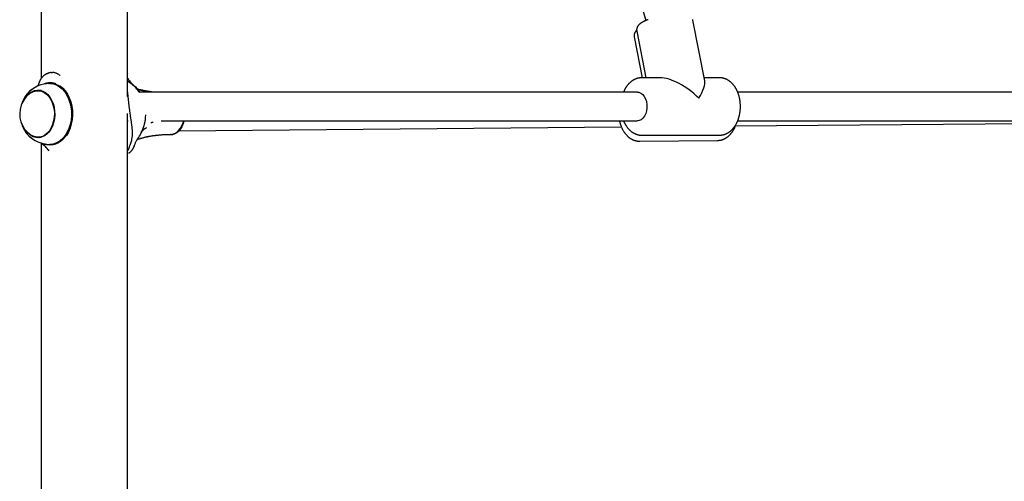
# Model space of a CAD drawing. Extents: x -3815 to 9634, y -1968 to 2344.
# Drawn here: x 6766 to 7316, y -1166 to -909 of the extents above; entities that cross this region are included whole.
import ezdxf

# ---------------------------------------------------------------- set-up
doc = ezdxf.new("R2010")
doc.units = 0

msp = doc.modelspace()

# ---------------------------------------------------------------- linework, layer by layer
at = {"color": 7, "linetype": 'Continuous'}
for p, q in [((6826.05, -951.62), (6826.05, -56.74)), ((6777.75, -679.17), (6777.75, -941.51)), ((7052.73, -688.53), (7115.46, -909.13)), ((7148.35, -942.71), (7141.75, -908.97)), ((7110.35, -915.12), (7115.43, -941.1)), ((7108.96, -918.23), (7113.47, -941.1)), ((6781.56, -938.55), (6781.73, -938.55)), ((6776.81, -943.43), (6775.74, -945.88)), ((6826.36, -941.64), (6826.07, -941.21)), ((6826.21, -941.47), (6826.37, -941.65)), ((6827.12, -943.71), (6827.01, -943.62)), ((6830.38, -946.38), (6829.28, -945.41)), ((7123.33, -941.1), (7113.05, -941.1)), ((7156.67, -941.1), (7148.04, -941.1)), ((6776.02, -948.09), (6774.9, -948.53)), ((6777.74, -948.26), (6775.97, -948.26)), ((6777.74, -948.26), (6777.97, -948.27)), ((6829.91, -945.79), (6830.39, -946.22)), ((6830.57, -946.38), (6830.13, -945.99)), ((6830.39, -946.22), (6831.47, -947.26)), ((7110.8, -949.1), (6832.54, -949.1)), ((7470, -949.1), (7166.72, -949.1)), ((6826.05, -1875.55), (6826.05, -961.06)), ((6826.05, -965.1), (6826.4, -965.1)), ((6844.71, -965.1), (7110.8, -965.1)), ((7165.21, -967.97), (7464.86, -965.29)), ((7166.7, -965.1), (7470, -965.1)), ((6845.06, -972.89), (6848.51, -972.77)), ((6848.31, -972.76), (6849.72, -972.76)), ((6849.72, -972.76), (6849.92, -972.76)), ((6850.26, -972.75), (6849.92, -972.76)), ((6854.65, -970.76), (7101.78, -968.54)), ((7113.05, -973.1), (7156.67, -973.1)), ((7156.67, -973.1), (7156.84, -973.1)), ((6774.96, -974.03), (6776, -974.42)), ((6775.97, -974.26), (6777.74, -974.26)), ((6777.97, -974.26), (6777.74, -974.26)), ((6777.75, -977.53), (6777.75, -1868.12)), ((6778.45, -978.02), (6777.84, -977.56)), ((6832.6, -975.1), (6833.11, -974.96)), ((6833.16, -974.94), (6832.93, -975.01)), ((6833.62, -974.82), (6833.16, -974.94)), ((6833.4, -974.88), (6833.8, -974.79)), ((7111.9, -976.45), (7155.49, -976.06)), ((7111.9, -976.45), (7112.05, -976.45)), ((6781.7, -981.26), (6781.64, -981.19)), ((6781.68, -981.25), (6782.13, -981.77)), ((6826.68, -980.59), (6826.05, -981.8)), ((6829.8, -979.09), (6829.59, -979.59))]:
    msp.add_line(p, q, dxfattribs=at)
for points in [[(7116.68, -908.63), (7116.47, -908.71), (7116.27, -908.79), (7116.06, -908.87), (7115.86, -908.96), (7115.66, -909.04), (7115.46, -909.12), (7115.27, -909.21), (7115.08, -909.29), (7114.89, -909.38), (7114.7, -909.46), (7114.51, -909.55), (7114.33, -909.64), (7114.15, -909.73), (7113.98, -909.82), (7113.81, -909.91), (7113.64, -910), (7113.48, -910.09), (7113.32, -910.18), (7113.17, -910.28), (7113.02, -910.37), (7112.88, -910.46), (7112.74, -910.55), (7112.6, -910.65), (7112.47, -910.74), (7112.34, -910.83), (7112.22, -910.93), (7112.1, -911.02), (7111.99, -911.12), (7111.88, -911.22), (7111.77, -911.31), (7111.67, -911.41), (7111.58, -911.51), (7111.48, -911.6), (7111.39, -911.7), (7111.31, -911.8), (7111.22, -911.9), (7111.14, -912), (7111.07, -912.1), (7111, -912.2), (7110.93, -912.3), (7110.86, -912.41), (7110.8, -912.51), (7110.74, -912.62), (7110.69, -912.73), (7110.64, -912.84), (7110.59, -912.95), (7110.54, -913.06), (7110.5, -913.17), (7110.46, -913.28), (7110.42, -913.4), (7110.39, -913.51), (7110.36, -913.63), (7110.34, -913.74), (7110.32, -913.86), (7110.3, -913.98), (7110.29, -914.09), (7110.28, -914.2), (7110.28, -914.32), (7110.28, -914.43), (7110.29, -914.54), (7110.3, -914.65), (7110.32, -914.76), (7110.33, -914.88), (7110.35, -914.99), (7110.36, -915.1)], [(7141.72, -908.96), (7141.69, -908.85), (7141.67, -908.74), (7141.64, -908.63)], [(7110.31, -914.53), (7110.23, -914.61), (7110.15, -914.69), (7110.08, -914.77), (7110, -914.85), (7109.93, -914.93), (7109.85, -915.02), (7109.78, -915.1), (7109.71, -915.19), (7109.64, -915.28), (7109.58, -915.38), (7109.51, -915.47), (7109.45, -915.57), (7109.39, -915.67), (7109.34, -915.78), (7109.28, -915.88), (7109.23, -915.99), (7109.19, -916.1), (7109.14, -916.21), (7109.1, -916.32), (7109.06, -916.44), (7109.03, -916.55), (7109, -916.66), (7108.97, -916.77), (7108.95, -916.88), (7108.93, -916.99), (7108.91, -917.09), (7108.89, -917.19), (7108.88, -917.29), (7108.88, -917.39), (7108.87, -917.48), (7108.87, -917.57), (7108.87, -917.65), (7108.88, -917.74), (7108.89, -917.81), (7108.9, -917.89), (7108.92, -917.96), (7108.93, -918.03), (7108.95, -918.09), (7108.97, -918.16), (7108.99, -918.22)], [(6781.78, -938.66), (6781.65, -938.69), (6781.51, -938.73), (6781.38, -938.76), (6781.24, -938.8), (6781.11, -938.84), (6780.98, -938.88), (6780.85, -938.93), (6780.71, -938.98), (6780.58, -939.04), (6780.45, -939.1), (6780.32, -939.17), (6780.18, -939.24), (6780.05, -939.31), (6779.92, -939.39), (6779.79, -939.48), (6779.66, -939.56), (6779.53, -939.65), (6779.4, -939.75), (6779.27, -939.85), (6779.15, -939.95), (6779.02, -940.06), (6778.89, -940.17), (6778.77, -940.29), (6778.65, -940.4), (6778.53, -940.53), (6778.42, -940.65), (6778.3, -940.78), (6778.19, -940.91), (6778.09, -941.04), (6777.99, -941.17), (6777.89, -941.29), (6777.8, -941.42), (6777.71, -941.54), (6777.63, -941.66), (6777.56, -941.78), (6777.49, -941.89), (6777.42, -942), (6777.36, -942.11), (6777.31, -942.21), (6777.26, -942.3), (6777.21, -942.39), (6777.17, -942.48), (6777.14, -942.56), (6777.1, -942.64), (6777.07, -942.71), (6777.04, -942.79), (6777.01, -942.86), (6776.99, -942.93)], [(6783.36, -938.11), (6783.25, -938.13), (6783.14, -938.16), (6783.03, -938.18), (6782.93, -938.21), (6782.82, -938.23), (6782.71, -938.26), (6782.6, -938.28), (6782.48, -938.31), (6782.37, -938.34), (6782.26, -938.37), (6782.14, -938.39), (6782.02, -938.42), (6781.91, -938.45), (6781.79, -938.48), (6781.67, -938.51), (6781.55, -938.54)], [(6783.38, -938.22), (6783.53, -938.17), (6783.69, -938.13), (6783.84, -938.1), (6784, -938.06), (6784.17, -938.04), (6784.34, -938.02), (6784.51, -938.01), (6784.7, -938.02), (6784.89, -938.03), (6785.09, -938.06), (6785.31, -938.11), (6785.52, -938.16), (6785.75, -938.23), (6785.98, -938.32), (6786.21, -938.42), (6786.45, -938.53), (6786.69, -938.65), (6786.94, -938.79), (6787.19, -938.94), (6787.44, -939.09), (6787.69, -939.26), (6787.94, -939.43), (6788.2, -939.6), (6788.45, -939.77)], [(6776.81, -943.43), (6776.81, -943.42), (6776.81, -943.41), (6776.82, -943.39), (6776.82, -943.38), (6776.83, -943.36), (6776.83, -943.35), (6776.83, -943.34), (6776.84, -943.32), (6776.84, -943.31), (6776.85, -943.3), (6776.85, -943.29), (6776.86, -943.28), (6776.87, -943.27), (6776.87, -943.26), (6776.87, -943.25), (6776.88, -943.24), (6776.88, -943.23), (6776.88, -943.22), (6776.88, -943.21), (6776.89, -943.21), (6776.89, -943.2), (6776.89, -943.19), (6776.89, -943.19), (6776.89, -943.18)], [(6786.06, -944.49), (6785.92, -944.45), (6785.78, -944.4), (6785.64, -944.36), (6785.5, -944.31), (6785.35, -944.27), (6785.21, -944.23), (6785.05, -944.19), (6784.9, -944.15), (6784.74, -944.12), (6784.57, -944.08), (6784.41, -944.05), (6784.23, -944.02), (6784.06, -944), (6783.88, -943.97), (6783.7, -943.96), (6783.52, -943.94), (6783.34, -943.93), (6783.16, -943.93), (6782.98, -943.93), (6782.8, -943.93), (6782.63, -943.93), (6782.46, -943.94), (6782.3, -943.95), (6782.14, -943.96), (6782, -943.97), (6781.86, -943.99), (6781.73, -944), (6781.61, -944.02), (6781.49, -944.03), (6781.38, -944.05), (6781.28, -944.07), (6781.18, -944.09), (6781.08, -944.11), (6780.99, -944.12), (6780.9, -944.14), (6780.81, -944.16), (6780.73, -944.18), (6780.65, -944.2), (6780.57, -944.22), (6780.49, -944.24), (6780.42, -944.26), (6780.34, -944.28), (6780.27, -944.3), (6780.2, -944.32), (6780.13, -944.34), (6780.07, -944.36), (6780, -944.39), (6779.94, -944.41), (6779.88, -944.43), (6779.81, -944.45), (6779.75, -944.47), (6779.7, -944.5), (6779.64, -944.52), (6779.58, -944.54), (6779.52, -944.56), (6779.46, -944.59)], [(6780.48, -944.41), (6780.75, -944.34), (6782.48, -944.08), (6784.21, -944.16), (6785.92, -944.6), (6787.57, -945.38), (6789.12, -946.48), (6790.54, -947.88), (6791.81, -949.55), (6792.9, -951.46), (6793.78, -953.58), (6794.45, -955.84), (6794.87, -958.22), (6795.06, -960.66), (6795, -963.11), (6794.69, -965.53), (6794.14, -967.86), (6793.36, -970.05), (6792.37, -972.07), (6791.19, -973.86), (6789.83, -975.4), (6788.34, -976.65), (6786.74, -977.59), (6785.06, -978.19)], [(6781.8, -944.29), (6783.32, -944.08), (6783.33, -944.08)], [(6782.69, -944.26), (6782.97, -944.27), (6784.72, -944.51), (6786.42, -945.1), (6788.04, -946.04), (6789.55, -947.31), (6790.92, -948.87), (6792.11, -950.7), (6793.09, -952.75), (6793.86, -954.98), (6794.39, -957.35), (6794.67, -959.8), (6794.69, -962.28), (6794.46, -964.74), (6793.97, -967.13), (6793.25, -969.39), (6792.3, -971.47), (6791.15, -973.34), (6789.81, -974.96), (6788.33, -976.28), (6786.72, -977.28), (6785.03, -977.94), (6783.29, -978.24), (6782.69, -978.26)], [(6788.35, -945.51), (6789.89, -946.79), (6791.28, -948.36), (6792.5, -950.21), (6793.52, -952.27), (6794.32, -954.53), (6794.88, -956.92), (6795.2, -959.4), (6795.26, -961.92), (6795.06, -964.43), (6794.62, -966.87), (6793.93, -969.2), (6793.01, -971.36), (6791.88, -973.32)], [(6826.25, -941.48), (6826.25, -941.49), (6826.26, -941.49), (6826.26, -941.5), (6826.26, -941.5), (6826.27, -941.51), (6826.27, -941.51), (6826.27, -941.51), (6826.27, -941.52), (6826.28, -941.52), (6826.28, -941.52), (6826.28, -941.53), (6826.29, -941.53), (6826.29, -941.53), (6826.29, -941.53), (6826.29, -941.53), (6826.3, -941.54), (6826.3, -941.54), (6826.3, -941.54), (6826.3, -941.54), (6826.3, -941.54), (6826.3, -941.54), (6826.3, -941.54), (6826.3, -941.54), (6826.3, -941.54)], [(6826.3, -941.54), (6826.3, -941.55), (6826.3, -941.55), (6826.3, -941.56), (6826.3, -941.56), (6826.3, -941.57), (6826.3, -941.57), (6826.31, -941.58), (6826.31, -941.59), (6826.32, -941.59), (6826.32, -941.6), (6826.33, -941.61), (6826.34, -941.61), (6826.35, -941.62), (6826.35, -941.63), (6826.36, -941.64), (6826.37, -941.65)], [(6826.37, -941.65), (6826.58, -941.95), (6826.8, -942.25), (6827.01, -942.55), (6827.23, -942.85), (6827.45, -943.14), (6827.68, -943.43), (6827.91, -943.72), (6828.15, -944), (6828.39, -944.28), (6828.65, -944.55), (6828.9, -944.81), (6829.17, -945.07), (6829.43, -945.33), (6829.7, -945.59), (6829.97, -945.84), (6830.24, -946.1)], [(6827.51, -944.02), (6827.5, -944.01), (6827.49, -944.01), (6827.48, -944), (6827.47, -943.99), (6827.46, -943.99), (6827.45, -943.98), (6827.43, -943.97), (6827.41, -943.96), (6827.39, -943.94), (6827.37, -943.93), (6827.35, -943.91), (6827.32, -943.9), (6827.3, -943.88), (6827.27, -943.86), (6827.25, -943.84), (6827.22, -943.82), (6827.2, -943.8), (6827.17, -943.78), (6827.15, -943.76), (6827.13, -943.74), (6827.11, -943.72), (6827.09, -943.7), (6827.06, -943.68), (6827.04, -943.65)], [(6829.35, -945.48), (6829.21, -945.35), (6829.07, -945.23), (6828.93, -945.11), (6828.79, -944.99), (6828.66, -944.87), (6828.53, -944.77), (6828.41, -944.66), (6828.29, -944.57), (6828.17, -944.48), (6828.06, -944.4), (6827.96, -944.32), (6827.86, -944.26), (6827.76, -944.19), (6827.66, -944.13), (6827.57, -944.07), (6827.47, -944.01)], [(6830.24, -946.1), (6830.24, -946.09), (6830.23, -946.09), (6830.22, -946.08), (6830.22, -946.08), (6830.21, -946.07), (6830.2, -946.06), (6830.19, -946.06), (6830.18, -946.05), (6830.17, -946.04), (6830.15, -946.03), (6830.14, -946.02), (6830.12, -946), (6830.11, -945.99), (6830.09, -945.98), (6830.06, -945.96), (6830.04, -945.94), (6830.01, -945.92), (6829.98, -945.9), (6829.95, -945.88), (6829.92, -945.85), (6829.88, -945.83), (6829.85, -945.8), (6829.81, -945.77), (6829.76, -945.75), (6829.72, -945.72), (6829.67, -945.69), (6829.62, -945.66), (6829.58, -945.63), (6829.52, -945.6), (6829.47, -945.56), (6829.42, -945.53), (6829.37, -945.5)], [(7113.04, -941.13), (7112.86, -941.13), (7112.69, -941.13), (7112.51, -941.14), (7112.33, -941.15), (7112.16, -941.16), (7111.99, -941.17), (7111.82, -941.19), (7111.65, -941.21), (7111.49, -941.23), (7111.33, -941.26), (7111.17, -941.29), (7111.02, -941.33), (7110.86, -941.37), (7110.71, -941.41), (7110.57, -941.46), (7110.42, -941.5), (7110.28, -941.55), (7110.13, -941.6), (7109.99, -941.65), (7109.85, -941.71), (7109.71, -941.76), (7109.58, -941.82), (7109.44, -941.88), (7109.3, -941.94), (7109.17, -942), (7109.03, -942.07), (7108.9, -942.14), (7108.76, -942.21), (7108.62, -942.29), (7108.48, -942.36), (7108.34, -942.45), (7108.2, -942.54), (7108.05, -942.63), (7107.9, -942.73), (7107.75, -942.83), (7107.59, -942.94), (7107.43, -943.06), (7107.28, -943.18), (7107.12, -943.31), (7106.96, -943.44), (7106.79, -943.58), (7106.63, -943.72), (7106.47, -943.88), (7106.31, -944.03), (7106.15, -944.19), (7105.99, -944.36), (7105.83, -944.53), (7105.67, -944.7), (7105.52, -944.88), (7105.37, -945.06), (7105.22, -945.25), (7105.07, -945.43), (7104.93, -945.62), (7104.79, -945.81), (7104.66, -946), (7104.53, -946.19), (7104.4, -946.38), (7104.28, -946.57), (7104.16, -946.76), (7104.05, -946.94), (7103.94, -947.13), (7103.84, -947.31), (7103.74, -947.5), (7103.65, -947.68), (7103.56, -947.86), (7103.48, -948.04), (7103.4, -948.22), (7103.32, -948.39), (7103.25, -948.57), (7103.17, -948.75), (7103.1, -948.92), (7103.03, -949.1)], [(7156.88, -973.07), (7157.05, -973.06), (7157.22, -973.05), (7157.39, -973.05), (7157.56, -973.04), (7157.73, -973.02), (7157.91, -973.01), (7158.08, -972.98), (7158.26, -972.96), (7158.43, -972.93), (7158.61, -972.89), (7158.79, -972.85), (7158.98, -972.8), (7159.16, -972.74), (7159.34, -972.69), (7159.53, -972.62), (7159.72, -972.55), (7159.91, -972.48), (7160.09, -972.41), (7160.28, -972.32), (7160.47, -972.24), (7160.66, -972.15), (7160.85, -972.05), (7161.04, -971.95), (7161.22, -971.85), (7161.41, -971.74), (7161.59, -971.62), (7161.77, -971.51), (7161.95, -971.38), (7162.13, -971.26), (7162.31, -971.13), (7162.48, -970.99), (7162.66, -970.85), (7162.83, -970.71), (7163, -970.56), (7163.16, -970.41), (7163.33, -970.25), (7163.49, -970.09), (7163.66, -969.93), (7163.81, -969.76), (7163.97, -969.59), (7164.13, -969.41), (7164.28, -969.23), (7164.43, -969.05), (7164.58, -968.86), (7164.73, -968.67), (7164.87, -968.47), (7165.01, -968.27), (7165.15, -968.07), (7165.29, -967.87), (7165.42, -967.66), (7165.55, -967.44), (7165.68, -967.23), (7165.81, -967.01), (7165.93, -966.79), (7166.05, -966.56), (7166.17, -966.33), (7166.28, -966.1), (7166.39, -965.86), (7166.5, -965.63), (7166.61, -965.39), (7166.71, -965.14), (7166.81, -964.9), (7166.9, -964.65), (7167, -964.4), (7167.09, -964.15), (7167.17, -963.89), (7167.26, -963.63), (7167.34, -963.37), (7167.41, -963.11), (7167.49, -962.85), (7167.56, -962.58), (7167.62, -962.32), (7167.69, -962.05), (7167.75, -961.78), (7167.8, -961.51), (7167.86, -961.24), (7167.91, -960.96), (7167.95, -960.69), (7168, -960.41), (7168.04, -960.14), (7168.07, -959.86), (7168.11, -959.58), (7168.13, -959.3), (7168.16, -959.02), (7168.18, -958.74), (7168.2, -958.46), (7168.22, -958.18), (7168.23, -957.89), (7168.24, -957.61), (7168.24, -957.33), (7168.24, -957.05), (7168.24, -956.76), (7168.23, -956.48), (7168.22, -956.2), (7168.21, -955.92), (7168.19, -955.63), (7168.17, -955.35), (7168.15, -955.07), (7168.12, -954.79), (7168.09, -954.51), (7168.06, -954.23), (7168.02, -953.95), (7167.98, -953.68), (7167.94, -953.4), (7167.89, -953.13), (7167.84, -952.85), (7167.78, -952.58), (7167.72, -952.31), (7167.66, -952.04), (7167.6, -951.77), (7167.53, -951.5), (7167.46, -951.23), (7167.38, -950.97), (7167.3, -950.71), (7167.22, -950.45), (7167.13, -950.19), (7167.04, -949.93), (7166.95, -949.68), (7166.86, -949.42), (7166.76, -949.17), (7166.65, -948.93), (7166.55, -948.68), (7166.44, -948.44), (7166.33, -948.2), (7166.21, -947.96), (7166.09, -947.72), (7165.97, -947.49), (7165.84, -947.26), (7165.72, -947.03), (7165.58, -946.81), (7165.45, -946.59), (7165.31, -946.37), (7165.17, -946.16), (7165.03, -945.95), (7164.88, -945.74), (7164.73, -945.53), (7164.58, -945.33), (7164.42, -945.14), (7164.26, -944.95), (7164.1, -944.76), (7163.94, -944.57), (7163.77, -944.39), (7163.6, -944.21), (7163.43, -944.04), (7163.25, -943.87), (7163.08, -943.71), (7162.9, -943.55), (7162.71, -943.4), (7162.53, -943.25), (7162.34, -943.1), (7162.15, -942.96), (7161.96, -942.82), (7161.77, -942.69), (7161.58, -942.57), (7161.38, -942.45), (7161.18, -942.33), (7160.99, -942.22), (7160.78, -942.11), (7160.58, -942.01), (7160.38, -941.92), (7160.18, -941.83), (7159.97, -941.75), (7159.77, -941.67), (7159.57, -941.6), (7159.37, -941.53), (7159.17, -941.47), (7158.98, -941.41), (7158.8, -941.36), (7158.62, -941.31), (7158.45, -941.27), (7158.28, -941.23), (7158.12, -941.2), (7157.97, -941.17), (7157.83, -941.15), (7157.69, -941.13), (7157.56, -941.12), (7157.44, -941.11), (7157.33, -941.1), (7157.22, -941.1), (7157.12, -941.1), (7157.01, -941.11), (7156.92, -941.11), (7156.82, -941.12), (7156.73, -941.12)], [(6769.14, -952.13), (6769.92, -951.09), (6771.18, -949.82), (6772.58, -948.86), (6774.07, -948.24), (6775.61, -947.97), (6777.16, -948.07), (6778.68, -948.53), (6780.13, -949.33), (6781.46, -950.46), (6782.64, -951.89), (6783.64, -953.57), (6784.43, -955.46), (6784.99, -957.51), (6785.31, -959.66), (6785.37, -961.85), (6785.17, -964.03), (6784.72, -966.14), (6784.04, -968.11), (6783.13, -969.89), (6782.03, -971.44), (6780.76, -972.71), (6779.36, -973.67), (6777.87, -974.29), (6776.33, -974.55), (6774.78, -974.46), (6773.26, -974), (6771.82, -973.2), (6770.48, -972.07), (6769.3, -970.64), (6769.14, -970.4)], [(6771.95, -949.58), (6772.07, -949.49), (6773.5, -948.75), (6774.99, -948.34), (6776.5, -948.29), (6778.01, -948.59), (6779.46, -949.23), (6780.81, -950.21), (6782.03, -951.49), (6783.08, -953.03), (6783.95, -954.8), (6784.59, -956.74), (6785, -958.81), (6785.16, -960.94), (6785.07, -963.09), (6784.74, -965.18), (6784.16, -967.17)], [(6775.33, -948.3), (6775.51, -948.24), (6776.79, -947.99)], [(6828.26, -976.08), (6828.34, -975.73), (6828.41, -975.38), (6828.49, -975.04), (6828.56, -974.69), (6828.62, -974.34), (6828.68, -973.99), (6828.72, -973.63), (6828.76, -973.28), (6828.79, -972.92), (6828.8, -972.56), (6828.81, -972.2), (6828.8, -971.83), (6828.8, -971.47), (6828.78, -971.11), (6828.76, -970.75), (6828.74, -970.4), (6828.71, -970.05), (6828.68, -969.7), (6828.65, -969.36), (6828.61, -969.02), (6828.58, -968.68), (6828.54, -968.33), (6828.5, -967.99), (6828.46, -967.64), (6828.41, -967.29), (6828.37, -966.93), (6828.32, -966.58), (6828.27, -966.21), (6828.21, -965.85), (6828.16, -965.48), (6828.11, -965.11), (6828.05, -964.74), (6828, -964.37), (6827.94, -963.99), (6827.89, -963.61), (6827.83, -963.23), (6827.77, -962.85), (6827.72, -962.47), (6827.66, -962.08), (6827.6, -961.7), (6827.55, -961.31), (6827.49, -960.92), (6827.44, -960.53), (6827.38, -960.14), (6827.33, -959.75), (6827.27, -959.36), (6827.22, -958.96), (6827.17, -958.57), (6827.12, -958.18), (6827.07, -957.79), (6827.02, -957.4), (6826.97, -957.02), (6826.93, -956.63), (6826.88, -956.24), (6826.84, -955.86), (6826.79, -955.47), (6826.75, -955.09), (6826.71, -954.71), (6826.67, -954.34), (6826.63, -953.97), (6826.59, -953.61), (6826.55, -953.25), (6826.51, -952.91), (6826.48, -952.57), (6826.44, -952.24), (6826.41, -951.93), (6826.38, -951.62), (6826.35, -951.33), (6826.32, -951.05), (6826.3, -950.78), (6826.27, -950.53), (6826.24, -950.28), (6826.22, -950.05), (6826.19, -949.83), (6826.16, -949.62), (6826.14, -949.42), (6826.11, -949.22), (6826.08, -949.03), (6826.06, -948.84), (6826.03, -948.65)], [(6830.39, -946.22), (6830.38, -946.21), (6830.37, -946.2), (6830.36, -946.19), (6830.35, -946.19), (6830.34, -946.18), (6830.33, -946.17), (6830.32, -946.16), (6830.31, -946.15), (6830.3, -946.15), (6830.29, -946.14), (6830.29, -946.13), (6830.28, -946.13), (6830.27, -946.12), (6830.26, -946.11), (6830.25, -946.1), (6830.24, -946.1)], [(6832.6, -949.19), (6832.51, -949.05), (6832.42, -948.92), (6832.32, -948.78), (6832.22, -948.65), (6832.13, -948.51), (6832.03, -948.38), (6831.92, -948.25), (6831.82, -948.12), (6831.71, -948), (6831.59, -947.87), (6831.48, -947.75), (6831.36, -947.63), (6831.24, -947.51), (6831.12, -947.39), (6830.99, -947.27), (6830.87, -947.15)], [(6839.92, -949.07), (6839.36, -948.98), (6838.79, -948.89), (6838.23, -948.79), (6837.67, -948.7), (6837.12, -948.6), (6836.57, -948.5), (6836.02, -948.4), (6835.48, -948.3), (6834.95, -948.19), (6834.43, -948.08), (6833.91, -947.97), (6833.39, -947.85), (6832.88, -947.73), (6832.38, -947.61), (6831.87, -947.49), (6831.36, -947.37)], [(6839.6, -949.1), (6839.02, -949.02), (6838.45, -948.94), (6837.87, -948.86), (6837.31, -948.78), (6836.75, -948.7), (6836.21, -948.61), (6835.67, -948.53), (6835.15, -948.44), (6834.65, -948.35), (6834.16, -948.26), (6833.68, -948.17), (6833.21, -948.08), (6832.75, -947.99), (6832.3, -947.89), (6831.85, -947.8), (6831.4, -947.7)], [(6833.07, -949.07), (6833.02, -949.04), (6832.97, -949.01), (6832.92, -948.98), (6832.87, -948.95), (6832.82, -948.91), (6832.76, -948.88), (6832.7, -948.84), (6832.64, -948.8), (6832.57, -948.75), (6832.49, -948.7), (6832.42, -948.65), (6832.34, -948.6), (6832.26, -948.54), (6832.18, -948.48), (6832.09, -948.43), (6832.01, -948.37)], [(7110.8, -949.1), (7111.56, -949.18), (7112.66, -949.62), (7113.68, -950.4), (7114.56, -951.5), (7115.27, -952.85), (7115.76, -954.41), (7116.03, -956.09), (7116.05, -957.82), (7115.82, -959.52), (7115.36, -961.1), (7114.69, -962.5), (7113.83, -963.64), (7112.83, -964.48), (7111.74, -964.97), (7110.8, -965.1)], [(6784.16, -967.17), (6783.36, -968.99), (6782.36, -970.61), (6781.19, -971.97), (6779.87, -973.04), (6778.45, -973.78), (6776.96, -974.19), (6775.44, -974.24), (6773.94, -973.94), (6772.49, -973.3), (6771.95, -972.95)], [(6833.48, -971.99), (6833.55, -971.88), (6833.62, -971.77), (6833.69, -971.65), (6833.76, -971.54), (6833.83, -971.41), (6833.9, -971.28), (6833.97, -971.15), (6834.05, -971), (6834.12, -970.85), (6834.2, -970.68), (6834.28, -970.51), (6834.36, -970.33), (6834.44, -970.13), (6834.53, -969.93), (6834.61, -969.72), (6834.7, -969.49), (6834.78, -969.26), (6834.87, -969.02), (6834.96, -968.77), (6835.04, -968.52), (6835.13, -968.26), (6835.21, -968), (6835.29, -967.73), (6835.37, -967.46), (6835.44, -967.18), (6835.51, -966.91), (6835.58, -966.64), (6835.64, -966.37), (6835.7, -966.1), (6835.75, -965.84), (6835.8, -965.58), (6835.85, -965.34), (6835.89, -965.1), (6835.93, -964.88), (6835.97, -964.66), (6836, -964.46), (6836.03, -964.26), (6836.05, -964.08), (6836.07, -963.9), (6836.09, -963.74), (6836.11, -963.59), (6836.12, -963.45), (6836.13, -963.31), (6836.13, -963.18), (6836.14, -963.06), (6836.14, -962.94), (6836.14, -962.83), (6836.14, -962.71)], [(6839.03, -966.02), (6839.06, -966.02), (6839.09, -966.01), (6839.12, -966.01), (6839.15, -966.01), (6839.19, -966), (6839.22, -966), (6839.26, -965.99), (6839.3, -965.99), (6839.34, -965.98), (6839.39, -965.97), (6839.44, -965.97), (6839.49, -965.96), (6839.55, -965.95), (6839.6, -965.95), (6839.66, -965.94), (6839.72, -965.93), (6839.77, -965.93), (6839.83, -965.92), (6839.88, -965.91), (6839.94, -965.9), (6839.99, -965.9), (6840.04, -965.89), (6840.09, -965.89), (6840.14, -965.88), (6840.18, -965.88), (6840.22, -965.87), (6840.25, -965.87), (6840.29, -965.86), (6840.32, -965.86), (6840.35, -965.85), (6840.38, -965.85), (6840.41, -965.85)], [(6849.72, -972.76), (6850.54, -972.71), (6851.97, -972.32), (6853.33, -971.57), (6854.57, -970.5), (6855.66, -969.12), (6856.56, -967.5), (6857.23, -965.67), (6857.39, -965.1)], [(6850.4, -972.69), (6850.51, -972.68), (6850.63, -972.67), (6850.74, -972.66), (6850.85, -972.65), (6850.97, -972.64), (6851.09, -972.62), (6851.21, -972.6), (6851.33, -972.57), (6851.46, -972.54), (6851.59, -972.5), (6851.72, -972.46), (6851.86, -972.41), (6852, -972.35), (6852.14, -972.3), (6852.29, -972.23), (6852.44, -972.16), (6852.59, -972.09), (6852.74, -972.01), (6852.9, -971.93), (6853.05, -971.84), (6853.21, -971.74), (6853.36, -971.65), (6853.52, -971.54), (6853.67, -971.44), (6853.83, -971.32), (6853.98, -971.21), (6854.13, -971.09), (6854.27, -970.96), (6854.42, -970.83), (6854.56, -970.7), (6854.7, -970.56), (6854.84, -970.42), (6854.98, -970.27), (6855.12, -970.12), (6855.25, -969.97), (6855.38, -969.81), (6855.51, -969.65), (6855.63, -969.49), (6855.75, -969.32), (6855.87, -969.15), (6855.99, -968.97), (6856.11, -968.79), (6856.22, -968.61), (6856.32, -968.43), (6856.43, -968.25), (6856.53, -968.07), (6856.63, -967.88), (6856.72, -967.7), (6856.81, -967.52), (6856.89, -967.35), (6856.97, -967.17), (6857.05, -967), (6857.12, -966.83), (6857.18, -966.66), (6857.25, -966.5), (6857.3, -966.33), (6857.36, -966.17), (6857.4, -966.01), (6857.45, -965.86), (6857.49, -965.71), (6857.53, -965.55), (6857.57, -965.4), (6857.6, -965.25), (6857.64, -965.1)], [(7100.72, -965.1), (7100.76, -965.3), (7100.81, -965.5), (7100.85, -965.69), (7100.89, -965.89), (7100.94, -966.1), (7100.99, -966.3), (7101.05, -966.5), (7101.11, -966.71), (7101.17, -966.92), (7101.24, -967.14), (7101.31, -967.35), (7101.39, -967.57), (7101.47, -967.79), (7101.56, -968.02), (7101.65, -968.24), (7101.74, -968.47), (7101.84, -968.71), (7101.95, -968.94), (7102.05, -969.17), (7102.17, -969.41), (7102.28, -969.64), (7102.4, -969.88), (7102.52, -970.11), (7102.65, -970.34), (7102.78, -970.56), (7102.91, -970.79), (7103.05, -971.01), (7103.19, -971.22), (7103.33, -971.44), (7103.48, -971.65), (7103.63, -971.85), (7103.78, -972.06), (7103.93, -972.25), (7104.09, -972.45), (7104.25, -972.64), (7104.41, -972.83), (7104.58, -973.01), (7104.75, -973.19), (7104.92, -973.37), (7105.09, -973.54), (7105.27, -973.71), (7105.45, -973.87), (7105.63, -974.03), (7105.81, -974.18), (7105.99, -974.33), (7106.18, -974.48), (7106.37, -974.62), (7106.56, -974.75), (7106.76, -974.88), (7106.95, -975.01), (7107.15, -975.13), (7107.35, -975.24), (7107.55, -975.35), (7107.75, -975.46), (7107.95, -975.56), (7108.15, -975.65), (7108.36, -975.74), (7108.56, -975.82), (7108.77, -975.9), (7108.97, -975.97), (7109.17, -976.04), (7109.37, -976.1), (7109.57, -976.15), (7109.76, -976.21), (7109.94, -976.25), (7110.12, -976.29), (7110.3, -976.33), (7110.46, -976.36), (7110.63, -976.39), (7110.78, -976.41), (7110.94, -976.43), (7111.08, -976.44), (7111.22, -976.44), (7111.35, -976.45), (7111.48, -976.45), (7111.61, -976.44), (7111.73, -976.44), (7111.85, -976.43), (7111.97, -976.42), (7112.08, -976.41)], [(7103, -965.1), (7103.03, -965.19), (7103.07, -965.28), (7103.1, -965.38), (7103.14, -965.47), (7103.18, -965.57), (7103.22, -965.68), (7103.27, -965.79), (7103.32, -965.91), (7103.39, -966.04), (7103.45, -966.18), (7103.53, -966.32), (7103.61, -966.47), (7103.7, -966.63), (7103.79, -966.8), (7103.89, -966.98), (7104, -967.16), (7104.12, -967.35), (7104.24, -967.55), (7104.37, -967.75), (7104.5, -967.95), (7104.64, -968.16), (7104.78, -968.36), (7104.93, -968.57), (7105.08, -968.77), (7105.23, -968.97), (7105.39, -969.16), (7105.55, -969.35), (7105.71, -969.54), (7105.88, -969.72), (7106.04, -969.9), (7106.22, -970.08), (7106.39, -970.25), (7106.57, -970.41), (7106.74, -970.57), (7106.93, -970.73), (7107.11, -970.88), (7107.29, -971.03), (7107.48, -971.17), (7107.67, -971.31), (7107.86, -971.44), (7108.05, -971.57), (7108.25, -971.7), (7108.45, -971.81), (7108.65, -971.93), (7108.85, -972.04), (7109.05, -972.14), (7109.25, -972.24), (7109.45, -972.33), (7109.66, -972.42), (7109.86, -972.5), (7110.07, -972.57), (7110.27, -972.64), (7110.47, -972.7), (7110.66, -972.76), (7110.86, -972.82), (7111.04, -972.87), (7111.22, -972.91), (7111.39, -972.95), (7111.56, -972.99), (7111.72, -973.02), (7111.87, -973.04), (7112.01, -973.06), (7112.15, -973.08), (7112.28, -973.09), (7112.4, -973.1), (7112.52, -973.1), (7112.63, -973.1), (7112.74, -973.1), (7112.84, -973.1), (7112.94, -973.09), (7113.04, -973.08), (7113.14, -973.07)], [(6833.63, -974.83), (6833.99, -974.73), (6834.36, -974.63), (6834.73, -974.52), (6835.11, -974.42), (6835.49, -974.32), (6835.87, -974.22), (6836.26, -974.12), (6836.66, -974.03), (6837.07, -973.94), (6837.49, -973.85), (6837.92, -973.76), (6838.35, -973.68), (6838.8, -973.6), (6839.25, -973.52), (6839.71, -973.44), (6840.18, -973.37), (6840.66, -973.31), (6841.14, -973.24), (6841.62, -973.18), (6842.1, -973.13), (6842.58, -973.07), (6843.04, -973.02), (6843.5, -972.98), (6843.93, -972.94), (6844.35, -972.9), (6844.74, -972.87), (6845.12, -972.84), (6845.47, -972.81), (6845.81, -972.79), (6846.12, -972.78), (6846.41, -972.76), (6846.69, -972.75), (6846.94, -972.75), (6847.17, -972.74), (6847.38, -972.74), (6847.58, -972.74), (6847.77, -972.75), (6847.96, -972.75), (6848.13, -972.76), (6848.31, -972.77)], [(6833.76, -971.27), (6833.83, -971.2), (6833.9, -971.12), (6833.97, -971.05), (6834.04, -970.97), (6834.11, -970.9), (6834.18, -970.82), (6834.25, -970.75), (6834.32, -970.67), (6834.39, -970.6), (6834.46, -970.53), (6834.54, -970.45), (6834.61, -970.38), (6834.68, -970.31), (6834.76, -970.24), (6834.83, -970.17), (6834.91, -970.1), (6834.98, -970.03), (6835.06, -969.96), (6835.14, -969.89), (6835.21, -969.83), (6835.29, -969.76), (6835.36, -969.7), (6835.44, -969.64), (6835.51, -969.58), (6835.58, -969.52), (6835.65, -969.47), (6835.72, -969.42), (6835.79, -969.37), (6835.85, -969.32), (6835.92, -969.28), (6835.98, -969.24), (6836.04, -969.2), (6836.1, -969.16), (6836.15, -969.13), (6836.21, -969.1), (6836.26, -969.07), (6836.3, -969.05), (6836.35, -969.02), (6836.39, -969), (6836.43, -968.98), (6836.46, -968.97), (6836.5, -968.96), (6836.52, -968.95), (6836.55, -968.94), (6836.57, -968.93), (6836.59, -968.92), (6836.61, -968.92), (6836.62, -968.92), (6836.63, -968.91), (6836.64, -968.91), (6836.64, -968.91), (6836.65, -968.91), (6836.65, -968.91), (6836.65, -968.91), (6836.65, -968.91), (6836.65, -968.91)], [(6836.42, -974.14), (6836.6, -974.09), (6836.77, -974.05), (6836.96, -974), (6837.15, -973.95), (6837.35, -973.9), (6837.57, -973.85), (6837.8, -973.8), (6838.04, -973.75), (6838.31, -973.7), (6838.6, -973.64), (6838.91, -973.59), (6839.24, -973.53), (6839.59, -973.48), (6839.97, -973.42), (6840.36, -973.37), (6840.77, -973.31), (6841.2, -973.26), (6841.65, -973.21), (6842.12, -973.16), (6842.6, -973.11), (6843.09, -973.06), (6843.58, -973.01), (6844.08, -972.96), (6844.59, -972.91)], [(6850.29, -972.75), (6850.34, -972.76), (6850.4, -972.76), (6850.46, -972.76), (6850.53, -972.76), (6850.6, -972.76), (6850.67, -972.76), (6850.74, -972.75), (6850.83, -972.74), (6850.92, -972.72), (6851.02, -972.7), (6851.13, -972.68), (6851.24, -972.65), (6851.36, -972.62), (6851.48, -972.58), (6851.62, -972.54), (6851.76, -972.49), (6851.9, -972.44), (6852.05, -972.39), (6852.21, -972.33), (6852.37, -972.27), (6852.53, -972.2), (6852.69, -972.13), (6852.85, -972.05), (6853.01, -971.97), (6853.18, -971.88), (6853.34, -971.79), (6853.49, -971.69), (6853.65, -971.59), (6853.81, -971.48), (6853.96, -971.37), (6854.11, -971.26), (6854.26, -971.14), (6854.41, -971.01), (6854.55, -970.88), (6854.69, -970.75), (6854.83, -970.62), (6854.96, -970.49), (6855.09, -970.36), (6855.22, -970.23), (6855.34, -970.1), (6855.45, -969.97), (6855.56, -969.85), (6855.66, -969.73), (6855.75, -969.62), (6855.84, -969.51), (6855.92, -969.4), (6855.99, -969.3), (6856.06, -969.2), (6856.13, -969.11), (6856.18, -969.01), (6856.24, -968.93), (6856.29, -968.84), (6856.33, -968.76), (6856.37, -968.68), (6856.42, -968.6), (6856.46, -968.52)], [(7155.57, -976.03), (7155.74, -976.02), (7155.91, -976.02), (7156.08, -976.01), (7156.25, -976), (7156.42, -975.99), (7156.59, -975.97), (7156.76, -975.95), (7156.94, -975.93), (7157.12, -975.9), (7157.3, -975.86), (7157.48, -975.82), (7157.66, -975.78), (7157.84, -975.72), (7158.03, -975.67), (7158.21, -975.6), (7158.4, -975.54), (7158.59, -975.47), (7158.78, -975.39), (7158.96, -975.31), (7159.15, -975.22), (7159.34, -975.14), (7159.53, -975.04), (7159.72, -974.94), (7159.91, -974.84), (7160.09, -974.73), (7160.27, -974.62), (7160.46, -974.5), (7160.64, -974.38), (7160.82, -974.26), (7160.99, -974.13), (7161.17, -973.99), (7161.34, -973.85), (7161.51, -973.71), (7161.68, -973.57), (7161.85, -973.42), (7162.02, -973.26), (7162.18, -973.1), (7162.34, -972.94), (7162.5, -972.77), (7162.66, -972.6), (7162.81, -972.43), (7162.97, -972.25), (7163.12, -972.07), (7163.26, -971.88), (7163.41, -971.69), (7163.55, -971.51), (7163.69, -971.32), (7163.82, -971.12), (7163.95, -970.93), (7164.08, -970.74), (7164.2, -970.54), (7164.32, -970.35), (7164.44, -970.15), (7164.55, -969.96), (7164.65, -969.76), (7164.75, -969.56), (7164.85, -969.36), (7164.95, -969.17), (7165.04, -968.97), (7165.12, -968.77), (7165.21, -968.57), (7165.29, -968.37), (7165.37, -968.17), (7165.45, -967.97)], [(6776.79, -974.54), (6776.22, -974.46), (6775.33, -974.23)], [(6777.67, -977.39), (6777.78, -977.48), (6777.89, -977.58), (6777.99, -977.67), (6778.1, -977.76), (6778.2, -977.85), (6778.3, -977.93), (6778.4, -978.01), (6778.49, -978.08), (6778.58, -978.15), (6778.66, -978.21), (6778.75, -978.27), (6778.83, -978.32), (6778.91, -978.38), (6778.98, -978.43), (6779.06, -978.47), (6779.13, -978.52)], [(6779.09, -978.51), (6779.1, -978.51), (6779.11, -978.52), (6779.12, -978.53), (6779.13, -978.53), (6779.14, -978.54), (6779.16, -978.55), (6779.17, -978.56), (6779.19, -978.57), (6779.2, -978.59), (6779.22, -978.6), (6779.24, -978.62), (6779.27, -978.64), (6779.29, -978.66), (6779.31, -978.67), (6779.34, -978.69), (6779.36, -978.71), (6779.39, -978.73), (6779.41, -978.75), (6779.44, -978.77), (6779.46, -978.79), (6779.49, -978.81), (6779.51, -978.83), (6779.54, -978.85), (6779.56, -978.87)], [(6789.98, -975.37), (6789.87, -975.48), (6789.75, -975.59), (6789.62, -975.7), (6789.5, -975.81), (6789.38, -975.92), (6789.25, -976.03), (6789.12, -976.14), (6788.98, -976.25), (6788.84, -976.37), (6788.69, -976.48), (6788.54, -976.59), (6788.39, -976.7), (6788.23, -976.81), (6788.07, -976.92), (6787.91, -977.03), (6787.74, -977.13), (6787.57, -977.23), (6787.41, -977.32), (6787.24, -977.42), (6787.07, -977.5), (6786.91, -977.58), (6786.75, -977.66), (6786.59, -977.73), (6786.44, -977.8), (6786.31, -977.86), (6786.17, -977.91), (6786.05, -977.96), (6785.93, -978.01), (6785.82, -978.05), (6785.71, -978.09), (6785.6, -978.12), (6785.51, -978.15), (6785.41, -978.18), (6785.32, -978.21), (6785.23, -978.24), (6785.14, -978.26), (6785.06, -978.29), (6784.98, -978.31), (6784.89, -978.33), (6784.81, -978.35), (6784.73, -978.37), (6784.65, -978.39), (6784.57, -978.4), (6784.49, -978.42), (6784.4, -978.44), (6784.31, -978.45), (6784.21, -978.47), (6784.11, -978.49), (6784, -978.5), (6783.89, -978.52), (6783.77, -978.53), (6783.64, -978.55), (6783.51, -978.56), (6783.37, -978.58), (6783.23, -978.59), (6783.08, -978.59), (6782.93, -978.6), (6782.78, -978.6), (6782.62, -978.61), (6782.46, -978.6), (6782.29, -978.6), (6782.13, -978.59), (6781.96, -978.58), (6781.79, -978.56), (6781.62, -978.54), (6781.46, -978.52), (6781.29, -978.49), (6781.12, -978.47), (6780.96, -978.44), (6780.8, -978.4), (6780.65, -978.37), (6780.5, -978.34), (6780.36, -978.3), (6780.22, -978.26), (6780.09, -978.23), (6779.96, -978.19), (6779.83, -978.15), (6779.71, -978.12), (6779.59, -978.08), (6779.47, -978.04)], [(6828.26, -976.08), (6828.17, -976.33), (6828.08, -976.58), (6827.99, -976.83), (6827.9, -977.09), (6827.8, -977.34), (6827.71, -977.61), (6827.61, -977.88), (6827.52, -978.16), (6827.42, -978.44), (6827.32, -978.74), (6827.21, -979.04), (6827.11, -979.34), (6827, -979.65), (6826.89, -979.96), (6826.79, -980.27), (6826.68, -980.59)], [(6829.8, -979.09), (6829.95, -978.73), (6830.1, -978.36), (6830.25, -977.99), (6830.4, -977.63), (6830.56, -977.26), (6830.72, -976.9), (6830.89, -976.55), (6831.07, -976.2), (6831.25, -975.85), (6831.45, -975.5), (6831.65, -975.16), (6831.85, -974.82), (6832.06, -974.49), (6832.27, -974.16), (6832.48, -973.82), (6832.7, -973.49)], [(6831.46, -975.47), (6831.51, -975.45), (6831.57, -975.44), (6831.62, -975.42), (6831.68, -975.4), (6831.74, -975.38), (6831.81, -975.35), (6831.88, -975.33), (6831.96, -975.31), (6832.04, -975.28), (6832.13, -975.25), (6832.22, -975.22), (6832.32, -975.19), (6832.42, -975.16), (6832.53, -975.13), (6832.64, -975.1), (6832.74, -975.06)], [(6831.49, -975.42), (6831.57, -975.4), (6831.64, -975.38), (6831.71, -975.35), (6831.78, -975.33), (6831.85, -975.31), (6831.92, -975.28), (6831.99, -975.26), (6832.06, -975.24), (6832.13, -975.22), (6832.2, -975.2), (6832.27, -975.18), (6832.34, -975.16), (6832.41, -975.15), (6832.47, -975.13), (6832.54, -975.11), (6832.61, -975.09)], [(6832.7, -973.49), (6832.71, -973.48), (6832.71, -973.47), (6832.72, -973.46), (6832.73, -973.45), (6832.73, -973.44), (6832.74, -973.43), (6832.75, -973.42), (6832.76, -973.41), (6832.76, -973.4), (6832.77, -973.38), (6832.78, -973.37), (6832.78, -973.36), (6832.79, -973.35), (6832.8, -973.34), (6832.81, -973.33), (6832.81, -973.32)], [(6779.41, -978.74), (6779.41, -978.74), (6779.41, -978.74), (6779.41, -978.74), (6779.41, -978.74), (6779.41, -978.74), (6779.42, -978.75), (6779.43, -978.76), (6779.44, -978.77), (6779.45, -978.78), (6779.46, -978.79), (6779.48, -978.81), (6779.5, -978.83), (6779.52, -978.85), (6779.54, -978.87), (6779.57, -978.89), (6779.59, -978.91)], [(6781.6, -981.15), (6781.61, -981.16), (6781.61, -981.17), (6781.62, -981.17), (6781.63, -981.18), (6781.63, -981.19), (6781.64, -981.2), (6781.65, -981.2), (6781.66, -981.21), (6781.66, -981.22), (6781.67, -981.23), (6781.68, -981.24), (6781.69, -981.25), (6781.7, -981.25), (6781.71, -981.26), (6781.72, -981.27), (6781.73, -981.28)], [(6826.72, -983.09), (6826.79, -983.05), (6826.85, -983.02), (6826.92, -982.98), (6826.99, -982.95), (6827.06, -982.9), (6827.13, -982.86), (6827.2, -982.81), (6827.28, -982.75), (6827.35, -982.69), (6827.44, -982.62), (6827.52, -982.55), (6827.61, -982.47), (6827.7, -982.38), (6827.8, -982.29), (6827.9, -982.19), (6828, -982.08), (6828.1, -981.97), (6828.21, -981.86), (6828.31, -981.74), (6828.42, -981.61), (6828.52, -981.49), (6828.62, -981.36), (6828.72, -981.23), (6828.81, -981.11), (6828.89, -980.99), (6828.97, -980.87), (6829.05, -980.75), (6829.12, -980.64), (6829.18, -980.53), (6829.24, -980.42), (6829.3, -980.32), (6829.35, -980.23), (6829.39, -980.14), (6829.43, -980.05), (6829.47, -979.97), (6829.5, -979.89), (6829.53, -979.82), (6829.56, -979.74), (6829.59, -979.67), (6829.62, -979.6)], [(6829.8, -979.09), (6829.79, -979.11), (6829.79, -979.12), (6829.79, -979.14), (6829.78, -979.15), (6829.78, -979.17), (6829.78, -979.18), (6829.77, -979.19), (6829.77, -979.21), (6829.76, -979.22), (6829.76, -979.23), (6829.75, -979.24), (6829.74, -979.25), (6829.74, -979.26), (6829.73, -979.27), (6829.73, -979.28), (6829.73, -979.29), (6829.72, -979.3), (6829.72, -979.31), (6829.72, -979.32), (6829.72, -979.32), (6829.72, -979.33), (6829.72, -979.34), (6829.72, -979.34), (6829.72, -979.35)]]:
    msp.add_lwpolyline(points, dxfattribs=at)
for centre, radius, start, end in [((6782.69, -961.26), 17, 90, 136.8794), ((6782.55, -955.1), 10.75, 44.3632, 71.1334), ((6841.93, -928.11), 21.52, 222.4392, 226.1248), ((6780, -961.26), 14.19, 124.5518, 160.1842), ((6779.62, -958.74), 13, 121.542, 165.5254), ((6820.65, -957.22), 14.57, 32.8011, 48.0944), ((6780, -961.26), 14.19, 160.1842, 235.4482), ((6814.15, -961.59), 22.04, 327.8536, 359.7722), ((6779.88, -963.64), 13.29, 194.8514, 236.5131), ((6782.69, -961.26), 17, 223.1206, 270), ((6770.78, -989.11), 13.48, 49.2155, 55.341), ((6782.9, -969.77), 8.69, 253.8478, 284.3411), ((6782.65, -967.58), 10.58, 288.6436, 315.8598), ((6764.79, -994.31), 21.35, 37.6724, 46.1482)]:
    msp.add_arc(centre, radius, start, end, dxfattribs=at)
for major_axis, ratio, start_param, end_param in [((16.92, -13.93), 0.465479, 1.344795, 2.627021), ((12.84, 15.59), 0.279275, 5.226961, 6.057184)]:
    msp.add_ellipse((7134.86, -957.1), major_axis=major_axis, ratio=ratio, start_param=start_param, end_param=end_param, dxfattribs=at)

doc.saveas('drawing.dxf')
